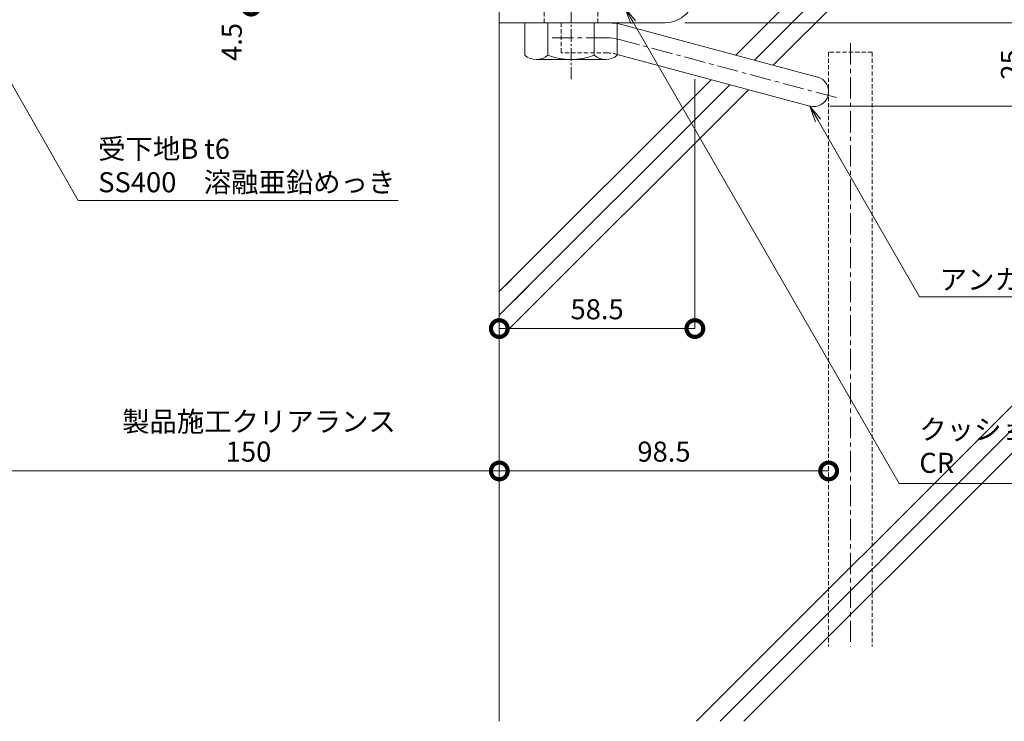
# Model space of a CAD drawing. Units: millimetres. Extents: x -2560 to 3464, y 1460 to 3225.
# Drawn here: x -2001 to -1706, y 1460 to 1670 of the extents above; entities that cross this region are included whole.
import ezdxf
from ezdxf import colors
from ezdxf.entities.mleader import LeaderData, LeaderLine
from ezdxf.math import Vec2, Vec3

# ---------------------------------------------------------------- set-up
doc = ezdxf.new("R2010")
doc.units = ezdxf.units.MM
doc.header["$LTSCALE"] = 0.2
doc.header["$PDMODE"] = 67
for name, pattern in [('CENTER', [50.8, 31.75, -6.35, 6.35, -6.35]), ('CENTER2', [28.575, 19.05, -3.175, 3.175, -3.175]), ('HIDDEN', [9.525, 6.35, -3.175])]:
    doc.linetypes.add(name, pattern=pattern)
for name, color, linetype, lineweight in [('(KE)その他', 7, 'Continuous', 13), ('(KE)モルタル', 6, 'Continuous', 13), ('(KE)受枠・受下地(アンカーのみ)', 7, 'Continuous', 13), ('(KE)受枠・受下地(アンカー以外)', 2, 'Continuous', 13), ('(KE)寸法', 7, 'Continuous', 9), ('(KE)文字', 7, 'Continuous', 13)]:
    doc.layers.add(name, color=color, linetype=linetype, lineweight=lineweight)
doc.styles.add('(K)文字_異尺度_H3.0-1.0', font='MS Gothic.ttf', dxfattribs={"height": 3})
doc.styles.add('（K)寸法_H任意', font='MS Gothic.ttf')
doc.dimstyles.new('kaneso異尺度対応_H3.0', dxfattribs={"dimscale": 6, "dimtxt": 3, "dimasz": 5, "dimexe": 0, "dimexo": 3, "dimgap": 1, "dimtad": 1, "dimdec": 1, "dimdsep": 46, "dimtxsty": '（K)寸法_H任意', "dimblk": 'DOTSMALL', "dimcen": 0, "dimclrt": 2, "dimadec": 0, "dimazin": 0, "dimtfac": 1, "dimtdec": 1, "dimtmove": 1, "dimatfit": 3, "dimldrblk": 'DOTSMALL', "dimfxl": 1, "dimtfill": 1, "dimlwd": 9, "dimlwe": 9, "dimarcsym": 0})

# ---------------------------------------------------------------- blocks, each defined once
blk = doc.blocks.new('_DotSmall')
at = {"color": 0, "linetype": 'ByBlock', "const_width": 0.5}
blk.add_lwpolyline([(-0.0625, 0, 1), (0.0625, 0, 1)], format="xyb", close=True, dxfattribs=at)
blk = doc.blocks.new('*D36')
at = {"layer": '(KE)寸法', "color": 0, "lineweight": 9, "transparency": 16777216}
for p, q in [((-1863.75, 1678.67), (-1931.49, 1678.67)), ((-1931.49, 1674.17), (-1931.49, 1678.67)), ((-1863.75, 1674.17), (-1931.49, 1674.17))]:
    blk.add_line(p, q, dxfattribs=at)
at = {"layer": 'Defpoints', "color": 0, "transparency": 16777216}
for p in [(-1931.49, 1678.67), (-1857.75, 1678.67), (-1857.75, 1674.17)]:
    blk.add_point(p, dxfattribs=at)
at = {"layer": '(KE)寸法', "color": 0, "lineweight": 9, "transparency": 16777216, "xscale": 10, "yscale": 10, "zscale": 10}
for p, rotation in [((-1931.49, 1678.67), 90), ((-1931.49, 1674.17), 270)]:
    blk.add_blockref('_DotSmall', p, dxfattribs=dict(at, rotation=rotation))
at = {"layer": '(KE)寸法', "color": 2, "transparency": 16777216, "insert": (-1936.49, 1663.43), "char_height": 6, "attachment_point": 5, "rotation": 90, "style": '（K)寸法_H任意', "bg_fill": 3, "box_fill_scale": 1.1, "bg_fill_color": 256, "bg_fill_true_color": 13158600, "bg_fill_transparency": 0}
blk.add_mtext('4.5', dxfattribs=at)
blk = doc.blocks.new('*D39')
at = {"layer": '(KE)寸法', "color": 0, "lineweight": 9, "transparency": 16777216}
for p, q in [((-1792.75, 1721.17), (-1698.44, 1721.17)), ((-1698.44, 1721.17), (-1698.44, 1669.17)), ((-1801.75, 1669.17), (-1698.44, 1669.17))]:
    blk.add_line(p, q, dxfattribs=at)
at = {"layer": 'Defpoints', "color": 0, "transparency": 16777216}
for p in [(-1798.75, 1721.17), (-1807.75, 1669.17), (-1698.44, 1669.17)]:
    blk.add_point(p, dxfattribs=at)
at = {"layer": '(KE)寸法', "color": 0, "lineweight": 9, "transparency": 16777216, "xscale": 10, "yscale": 10, "zscale": 10}
for p, rotation in [((-1698.44, 1721.17), 90), ((-1698.44, 1669.17), 270)]:
    blk.add_blockref('_DotSmall', p, dxfattribs=dict(at, rotation=rotation))
at = {"layer": '(KE)寸法', "color": 2, "transparency": 16777216, "insert": (-1703.44, 1695.17), "char_height": 6, "attachment_point": 5, "rotation": 90, "style": '（K)寸法_H任意', "bg_fill": 3, "box_fill_scale": 1.1, "bg_fill_color": 256, "bg_fill_true_color": 13158600, "bg_fill_transparency": 0}
blk.add_mtext('52', dxfattribs=at)
blk = doc.blocks.new('*D40')
at = {"layer": '(KE)寸法', "color": 0, "lineweight": 9, "transparency": 16777216}
for p, q in [((-1801.75, 1669.17), (-1698.44, 1669.17)), ((-1698.44, 1669.17), (-1698.44, 1644.27)), ((-1758.42, 1644.27), (-1698.44, 1644.27))]:
    blk.add_line(p, q, dxfattribs=at)
at = {"layer": 'Defpoints', "color": 0, "transparency": 16777216}
for p in [(-1807.75, 1669.17), (-1764.42, 1644.27), (-1698.44, 1644.27)]:
    blk.add_point(p, dxfattribs=at)
at = {"layer": '(KE)寸法', "color": 0, "lineweight": 9, "transparency": 16777216, "xscale": 10, "yscale": 10, "zscale": 10}
for p, rotation in [((-1698.44, 1669.17), 90), ((-1698.44, 1644.27), 270)]:
    blk.add_blockref('_DotSmall', p, dxfattribs=dict(at, rotation=rotation))
at = {"layer": '(KE)寸法', "color": 2, "transparency": 16777216, "insert": (-1703.44, 1656.72), "char_height": 6, "attachment_point": 5, "rotation": 90, "style": '（K)寸法_H任意', "bg_fill": 3, "box_fill_scale": 1.1, "bg_fill_color": 256, "bg_fill_true_color": 13158600, "bg_fill_transparency": 0}
blk.add_mtext('25', dxfattribs=at)
blk = doc.blocks.new('*D41')
at = {"layer": '(KE)寸法', "color": 0, "lineweight": 9, "transparency": 16777216}
for p, q in [((-1798.75, 1652.31), (-1798.75, 1577.71)), ((-1857.25, 1643.31), (-1857.25, 1577.71)), ((-1857.25, 1577.71), (-1798.75, 1577.71))]:
    blk.add_line(p, q, dxfattribs=at)
at = {"layer": 'Defpoints', "color": 0, "transparency": 16777216}
for p in [(-1798.75, 1658.31), (-1857.25, 1649.31), (-1798.75, 1577.71)]:
    blk.add_point(p, dxfattribs=at)
at = {"layer": '(KE)寸法', "color": 0, "lineweight": 9, "transparency": 16777216, "xscale": 10, "yscale": 10, "zscale": 10, "rotation": 180}
blk.add_blockref('_DotSmall', (-1857.25, 1577.71), dxfattribs=at)
at = {"layer": '(KE)寸法', "color": 0, "lineweight": 9, "transparency": 16777216, "xscale": 10, "yscale": 10, "zscale": 10}
blk.add_blockref('_DotSmall', (-1798.75, 1577.71), dxfattribs=at)
at = {"layer": '(KE)寸法', "color": 2, "transparency": 16777216, "insert": (-1828, 1582.71), "char_height": 6, "attachment_point": 5, "style": '（K)寸法_H任意', "bg_fill": 3, "box_fill_scale": 1.1, "bg_fill_color": 256, "bg_fill_true_color": 13158600, "bg_fill_transparency": 0}
blk.add_mtext('58.5', dxfattribs=at)
blk = doc.blocks.new('*D46')
at = {"layer": '(KE)寸法', "color": 0, "lineweight": 9, "transparency": 16777216}
for p, q in [((-1857.25, 1663.17), (-1857.25, 1535.12)), ((-2007.25, 1636.67), (-2007.25, 1535.12)), ((-2007.25, 1535.12), (-1857.25, 1535.12))]:
    blk.add_line(p, q, dxfattribs=at)
at = {"layer": 'Defpoints', "color": 0, "transparency": 16777216}
for p in [(-1857.25, 1669.17), (-2007.25, 1642.67), (-1857.25, 1535.12)]:
    blk.add_point(p, dxfattribs=at)
at = {"layer": '(KE)寸法', "color": 0, "lineweight": 9, "transparency": 16777216, "xscale": 10, "yscale": 10, "zscale": 10, "rotation": 180}
blk.add_blockref('_DotSmall', (-2007.25, 1535.12), dxfattribs=at)
at = {"layer": '(KE)寸法', "color": 0, "lineweight": 9, "transparency": 16777216, "xscale": 10, "yscale": 10, "zscale": 10}
blk.add_blockref('_DotSmall', (-1857.25, 1535.12), dxfattribs=at)
at = {"layer": '(KE)寸法', "color": 2, "transparency": 16777216, "insert": (-1932.25, 1540.12), "char_height": 6, "attachment_point": 5, "style": '（K)寸法_H任意', "bg_fill": 3, "box_fill_scale": 1.1, "bg_fill_color": 256, "bg_fill_true_color": 13158600, "bg_fill_transparency": 0}
blk.add_mtext('150', dxfattribs=at)
blk = doc.blocks.new('*D47')
at = {"layer": '(KE)寸法', "color": 0, "lineweight": 9, "transparency": 16777216}
for p, q in [((-1857.25, 1663.17), (-1857.25, 1535.12)), ((-1857.25, 1535.12), (-1758.75, 1535.12)), ((-1758.75, 1536.22), (-1758.75, 1535.12))]:
    blk.add_line(p, q, dxfattribs=at)
at = {"layer": 'Defpoints', "color": 0, "transparency": 16777216}
for p in [(-1857.25, 1669.17), (-1758.75, 1542.22), (-1758.75, 1535.12)]:
    blk.add_point(p, dxfattribs=at)
at = {"layer": '(KE)寸法', "color": 0, "lineweight": 9, "transparency": 16777216, "xscale": 10, "yscale": 10, "zscale": 10, "rotation": 180}
blk.add_blockref('_DotSmall', (-1857.25, 1535.12), dxfattribs=at)
at = {"layer": '(KE)寸法', "color": 0, "lineweight": 9, "transparency": 16777216, "xscale": 10, "yscale": 10, "zscale": 10}
blk.add_blockref('_DotSmall', (-1758.75, 1535.12), dxfattribs=at)
at = {"layer": '(KE)寸法', "color": 2, "transparency": 16777216, "insert": (-1808, 1540.12), "char_height": 6, "attachment_point": 5, "style": '（K)寸法_H任意', "bg_fill": 3, "box_fill_scale": 1.1, "bg_fill_color": 256, "bg_fill_true_color": 13158600, "bg_fill_transparency": 0}
blk.add_mtext('98.5', dxfattribs=at)
blk = doc.blocks.new('_Open')
at = {"color": 0, "linetype": 'ByBlock', "lineweight": -2}
for p, q in [((-1, 0.167), (0, 0)), ((-1, -0.167), (0, 0)), ((0, 0), (-1, 0))]:
    blk.add_line(p, q, dxfattribs=at)

msp = doc.modelspace()

# ---------------------------------------------------------------- linework, layer by layer
at = {"layer": '(KE)その他', "linetype": 'CENTER'}
msp.add_line((-1752.25, 1663.04), (-1752.25, 1482.6), dxfattribs=at)
at = {"layer": '(KE)その他', "linetype": 'HIDDEN'}
for p, q in [((-1745.75, 1660.36), (-1758.75, 1660.36)), ((-1758.75, 1660.36), (-1758.75, 1482.6)), ((-1745.75, 1660.36), (-1745.75, 1482.6))]:
    msp.add_line(p, q, dxfattribs=at)
at = {"layer": '(KE)モルタル', "color": 6, "linetype": 'Continuous'}
for p, q in [((-1786.51, 1659.51), (-1724.84, 1721.17)), ((-1780.93, 1658.01), (-1717.77, 1721.17)), ((-1775.35, 1656.52), (-1710.7, 1721.17)), ((-1857.25, 1669.17), (-1857.25, 1460.23)), ((-1798.25, 1460.23), (-1601.01, 1657.47)), ((-1857.25, 1588.76), (-1793.86, 1652.16)), ((-1793.86, 1652.16), (-1820.87, 1625.14)), ((-1857.25, 1581.69), (-1788.28, 1650.66)), ((-1857.25, 1574.62), (-1782.7, 1649.17)), ((-1791.18, 1460.23), (-1601.01, 1650.4)), ((-1784.11, 1460.23), (-1601.01, 1643.33)), ((-1853.53, 1592.48), (-1857.25, 1588.76)), ((-1848.36, 1590.58), (-1857.25, 1581.69)), ((-1841.29, 1590.58), (-1857.25, 1574.62))]:
    msp.add_line(p, q, dxfattribs=at)
at = {"layer": '(KE)受枠・受下地(アンカーのみ)', "linetype": 'HIDDEN'}
for p in [(-1838.75, 1669.17), (-1824.94, 1660.17)]:
    msp.add_line(p, (-1838.75, 1660.17), dxfattribs=at)
at = {"layer": '(KE)受枠・受下地(アンカーのみ)'}
for p, q in [((-1838.75, 1669.17), (-1824.94, 1669.17)), ((-1820.28, 1668.56), (-1762.09, 1652.96)), ((-1821.95, 1659.69), (-1764.42, 1644.27))]:
    msp.add_line(p, q, dxfattribs=at)
at = {"layer": '(KE)受枠・受下地(アンカーのみ)', "linetype": 'CENTER'}
for p, q in [((-1824.94, 1664.67), (-1842.56, 1664.67)), ((-1821.44, 1664.21), (-1756.28, 1646.75))]:
    msp.add_line(p, q, dxfattribs=at)
at = {"layer": '(KE)受枠・受下地(アンカーのみ)'}
for centre, radius, start, end in [((-1824.94, 1651.17), 18, 80.4532, 90), ((-1824.94, 1651.17), 18, 75, 80.4532), ((-1824.94, 1651.17), 13.5, 75, 90), ((-1763.25, 1648.62), 4.5, 255.0001, 74.9999)]:
    msp.add_arc(centre, radius, start, end, dxfattribs=at)
at = {"layer": '(KE)受枠・受下地(アンカーのみ)', "linetype": 'HIDDEN'}
msp.add_arc((-1824.94, 1651.17), 9, 70.6205, 90, dxfattribs=at)
at = {"layer": '(KE)受枠・受下地(アンカー以外)', "color": 2, "linetype": 'CENTER2'}
msp.add_line((-1835.8, 1713.05), (-1835.8, 1652.33), dxfattribs=at)
at = {"layer": '(KE)受枠・受下地(アンカー以外)', "color": 2, "linetype": 'HIDDEN'}
for p, q in [((-1843.8, 1669.17), (-1843.8, 1681.87)), ((-1827.8, 1669.17), (-1827.8, 1681.87))]:
    msp.add_line(p, q, dxfattribs=at)
at = {"layer": '(KE)受枠・受下地(アンカー以外)', "color": 2, "linetype": 'Continuous'}
for p, q in [((-1857.25, 1673.67), (-1857.25, 1669.17)), ((-1857.25, 1669.17), (-1807.75, 1669.17)), ((-1849.65, 1659.53), (-1849.65, 1669.17)), ((-1821.95, 1669.17), (-1849.65, 1669.17)), ((-1842.73, 1659.53), (-1842.73, 1669.17)), ((-1825.42, 1658.17), (-1846.19, 1658.17))]:
    msp.add_line(p, q, dxfattribs=at)
at = {"layer": '(KE)受枠・受下地(アンカー以外)'}
for p, q in [((-1828.88, 1659.53), (-1828.88, 1669.17)), ((-1821.95, 1659.53), (-1821.95, 1669.17))]:
    msp.add_line(p, q, dxfattribs=at)
at = {"layer": '(KE)受枠・受下地(アンカー以外)', "color": 2, "linetype": 'Continuous'}
for centre, radius, start, end in [((-1807.75, 1678.17), 9, 270, 0), ((-1846.19, 1663.27), 5.1, 227.2222, 312.7778), ((-1835.8, 1676.5), 18.33, 247.8208, 292.1822), ((-1825.42, 1663.27), 5.1, 227.2222, 312.7778)]:
    msp.add_arc(centre, radius, start, end, dxfattribs=at)

# ---------------------------------------------------------------- next in the draw order: dimensions: what is measured, and where the dimension line sits
at = {"layer": '(KE)寸法'}
dim = msp.add_linear_dim(base=(-1698.44, 1669.17), p1=(-1798.75, 1721.17), p2=(-1807.75, 1669.17), angle=90, dimstyle='kaneso異尺度対応_H3.0', dxfattribs=at)
dim.commit()
dim.dimension.update_dxf_attribs({"geometry": '*D39', "text_midpoint": (-1703.44, 1695.17)})
dim = msp.add_linear_dim(base=(-1931.49, 1678.67), p1=(-1857.75, 1674.17), p2=(-1857.75, 1678.67), angle=90, dimstyle='kaneso異尺度対応_H3.0', dxfattribs=at)
dim.commit()
dim.dimension.update_dxf_attribs({"geometry": '*D36', "text_midpoint": (-1931.49, 1663.43), "dimtype": 160})

# ---------------------------------------------------------------- next in the draw order: dimensions: what is measured, and where the dimension line sits
dim = msp.add_linear_dim(base=(-1698.44, 1644.27), p1=(-1807.75, 1669.17), p2=(-1764.42, 1644.27), angle=90, text='25', dimstyle='kaneso異尺度対応_H3.0', dxfattribs=at)
dim.commit()
dim.dimension.update_dxf_attribs({"geometry": '*D40', "text_midpoint": (-1698.44, 1656.72), "dimtype": 160})

# ---------------------------------------------------------------- next in the draw order: dimensions: what is measured, and where the dimension line sits
dim = msp.add_linear_dim(base=(-1798.75, 1577.71), p1=(-1857.25, 1649.31), p2=(-1798.75, 1658.31), dimstyle='kaneso異尺度対応_H3.0', dxfattribs=at)
dim.commit()
dim.dimension.update_dxf_attribs({"geometry": '*D41', "text_midpoint": (-1828, 1582.71)})

# ---------------------------------------------------------------- next in the draw order: dimensions: what is measured, and where the dimension line sits
dim = msp.add_linear_dim(base=(-1857.25, 1535.12), p1=(-2007.25, 1642.67), p2=(-1857.25, 1669.17), dimstyle='kaneso異尺度対応_H3.0', dxfattribs=at)
dim.commit()
dim.dimension.update_dxf_attribs({"geometry": '*D46', "text_midpoint": (-1932.25, 1540.12)})

# ---------------------------------------------------------------- next in the draw order: texts
at = {"layer": '(KE)文字', "insert": (-1970.05, 1552.9), "char_height": 6, "width": 78.9478, "attachment_point": 1, "style": '(K)文字_異尺度_H3.0-1.0'}
msp.add_mtext('製品施工クリアランス', dxfattribs=at)

# ---------------------------------------------------------------- next in the draw order: dimensions: what is measured, and where the dimension line sits
at = {"layer": '(KE)寸法'}
dim = msp.add_linear_dim(base=(-1758.75, 1535.12), p1=(-1857.25, 1669.17), p2=(-1758.75, 1542.22), dimstyle='kaneso異尺度対応_H3.0', dxfattribs=at)
dim.commit()
dim.dimension.update_dxf_attribs({"geometry": '*D47', "text_midpoint": (-1808, 1540.12)})

# ---------------------------------------------------------------- next in the draw order: leaders
at = {"layer": '(KE)文字'}
ml = msp.add_multileader_mtext('Standard', dxfattribs=at)
ml.set_content('受下地B t6\\PSS400\u3000溶融亜鉛めっき', color=256, style='(K)文字_異尺度_H3.0-1.0')
ml.set_leader_properties(linetype='ByLayer', lineweight=9)
ml.set_arrow_properties(name='OPEN')
ml.build(insert=Vec2(0, 0))
ml.multileader.update_dxf_attribs({"has_dogleg": 0, "text_left_attachment_type": 5, "text_right_attachment_type": 5, "arrow_head_size": 5, "scale": 2})
ctx = ml.context
ctx.base_point, ctx.scale, ctx.char_height, ctx.arrow_head_size, ctx.landing_gap_size, ctx.plane_origin = Vec3(-1983.21, 1616.01), 2, 6, 5, 6, Vec3(-2057.25, 1658.17)
ctx.left_attachment, ctx.right_attachment = 5, 5
notes = []
notes.append((ctx, [(0, (1, 1, 0), (-1999.21, 1616.01), (1, 0), 16, [(0, [(-2007.25, 1658.17)], 0, [])])]))
ctx.mtext.insert, ctx.mtext.width, ctx.mtext.line_spacing_style, ctx.mtext.flow_direction = Vec3(-1977.21, 1634.48), 86.8642, 2, 5
ctx.mtext.has_bg_fill, ctx.mtext.bg_color, ctx.mtext.bg_scale_factor, ctx.mtext.bg_transparency, ctx.mtext.use_window_bg_color = 1, -1027028792, 1.5, 0, 1
for ctx, leaders in notes:
    for number, flags, end, landing, length, lines in leaders:
        leader = LeaderData()
        leader.index, (leader.has_last_leader_line, leader.has_dogleg_vector, leader.attachment_direction) = number, flags
        leader.last_leader_point, leader.dogleg_vector, leader.dogleg_length = Vec3(end), Vec3(landing), length
        for number, points, colour, breaks in lines:
            line = LeaderLine()
            line.index, line.vertices, line.color, line.breaks = number, Vec3.list(points), colors.encode_raw_color(colour), breaks
            leader.lines.append(line)
        ctx.leaders.append(leader)

# ---------------------------------------------------------------- next in the draw order: leaders
ml = msp.add_multileader_mtext('Standard', dxfattribs=at)
ml.set_content('クッションA\\PCR', color=256, style='(K)文字_異尺度_H3.0-1.0')
ml.set_leader_properties(linetype='ByLayer', lineweight=9)
ml.set_arrow_properties(name='OPEN')
ml.build(insert=Vec2(0, 0))
ml.multileader.update_dxf_attribs({"has_dogleg": 0, "text_left_attachment_type": 5, "text_right_attachment_type": 5, "arrow_head_size": 5, "scale": 2})
ctx = ml.context
ctx.base_point, ctx.scale, ctx.char_height, ctx.arrow_head_size, ctx.landing_gap_size, ctx.plane_origin = Vec3(-1737.63, 1531.34), 2, 6, 5, 6, Vec3(-1919.7, 1673.67)
ctx.left_attachment, ctx.right_attachment = 5, 5
notes = []
notes.append((ctx, [(0, (1, 1, 0), (-1753.63, 1531.34), (1, 0), 16, [(0, [(-1819.7, 1673.67)], 0, [])])]))
ctx.mtext.insert, ctx.mtext.width, ctx.mtext.line_spacing_style, ctx.mtext.flow_direction = Vec3(-1731.63, 1550.54), 46.8829, 2, 5
ctx.mtext.has_bg_fill, ctx.mtext.bg_color, ctx.mtext.bg_scale_factor, ctx.mtext.bg_transparency, ctx.mtext.use_window_bg_color = 1, -1027028792, 1.5, 0, 1
for ctx, leaders in notes:
    for number, flags, end, landing, length, lines in leaders:
        leader = LeaderData()
        leader.index, (leader.has_last_leader_line, leader.has_dogleg_vector, leader.attachment_direction) = number, flags
        leader.last_leader_point, leader.dogleg_vector, leader.dogleg_length = Vec3(end), Vec3(landing), length
        for number, points, colour, breaks in lines:
            line = LeaderLine()
            line.index, line.vertices, line.color, line.breaks = number, Vec3.list(points), colors.encode_raw_color(colour), breaks
            leader.lines.append(line)
        ctx.leaders.append(leader)

# ---------------------------------------------------------------- next in the draw order: leaders
ml = msp.add_multileader_mtext('Standard', dxfattribs=at)
ml.set_content('アンカー\u3000φ9', color=256, style='(K)文字_異尺度_H3.0-1.0')
ml.set_leader_properties(linetype='ByLayer', lineweight=9)
ml.set_arrow_properties(name='OPEN')
ml.build(insert=Vec2(0, 0))
ml.multileader.update_dxf_attribs({"has_dogleg": 0, "text_left_attachment_type": 5, "text_right_attachment_type": 5, "arrow_head_size": 5, "scale": 2})
ctx = ml.context
ctx.base_point, ctx.scale, ctx.char_height, ctx.arrow_head_size, ctx.landing_gap_size, ctx.plane_origin = Vec3(-1731.55, 1587.16), 2, 6, 5, 6, Vec3(-1864.42, 1644.27)
ctx.left_attachment, ctx.right_attachment = 5, 5
notes = []
notes.append((ctx, [(0, (1, 1, 0), (-1747.55, 1587.16), (1, 0), 16, [(0, [(-1764.42, 1644.27)], 0, [])])]))
ctx.mtext.insert, ctx.mtext.line_spacing_style, ctx.mtext.flow_direction = Vec3(-1725.55, 1595.38), 2, 5
ctx.mtext.has_bg_fill, ctx.mtext.bg_color, ctx.mtext.bg_scale_factor, ctx.mtext.bg_transparency, ctx.mtext.use_window_bg_color = 1, -1027028792, 1.5, 0, 1
for ctx, leaders in notes:
    for number, flags, end, landing, length, lines in leaders:
        leader = LeaderData()
        leader.index, (leader.has_last_leader_line, leader.has_dogleg_vector, leader.attachment_direction) = number, flags
        leader.last_leader_point, leader.dogleg_vector, leader.dogleg_length = Vec3(end), Vec3(landing), length
        for number, points, colour, breaks in lines:
            line = LeaderLine()
            line.index, line.vertices, line.color, line.breaks = number, Vec3.list(points), colors.encode_raw_color(colour), breaks
            leader.lines.append(line)
        ctx.leaders.append(leader)

doc.saveas('drawing.dxf')
